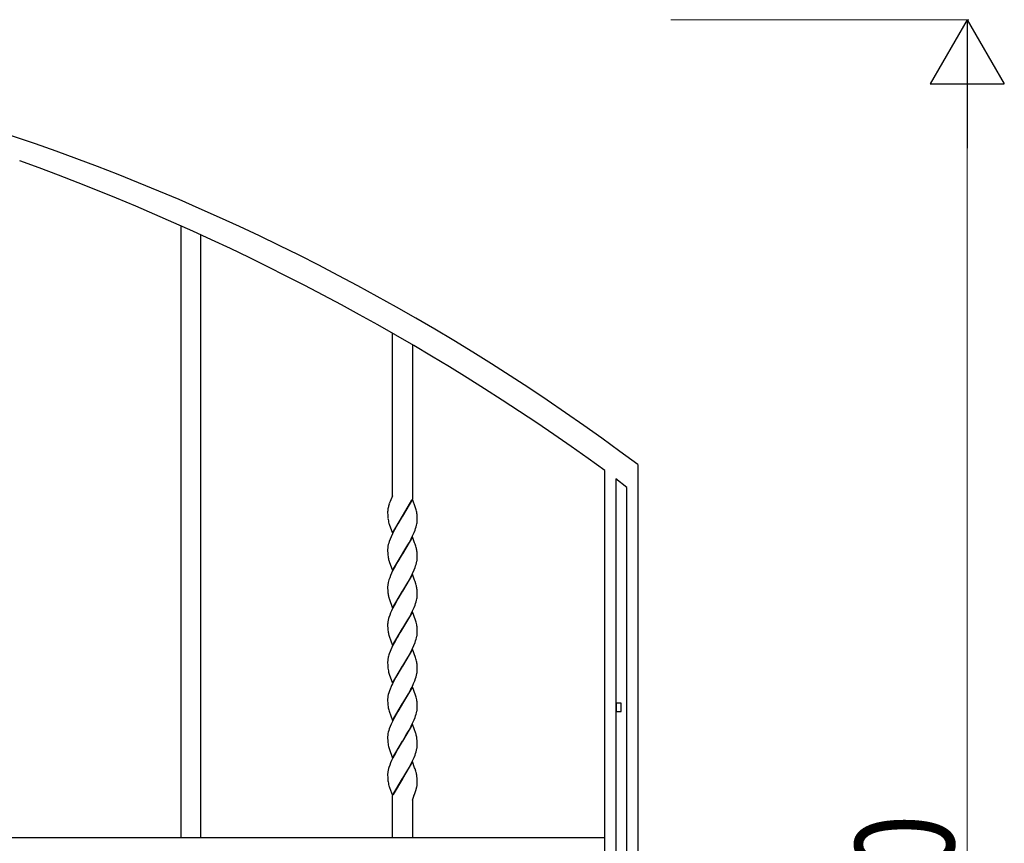
# Model space of a CAD drawing. Units: millimetres. Extents: x 0 to 8410, y 0 to 5940.
# Drawn here: x 6975 to 7573, y 4445 to 4945 of the extents above; entities that cross this region are included whole.
import ezdxf

# ---------------------------------------------------------------- set-up
doc = ezdxf.new("R2010")
doc.units = ezdxf.units.MM
doc.layers.add('YKK_A1', color=4, linetype='Continuous', lineweight=30)
doc.layers.add('YKK_D', color=6, linetype='Continuous', lineweight=13)
doc.styles.add('text-b', font='extslim2.shx', dxfattribs={"width": 0.8, "bigfont": 'extfont2.shx'})

msp = doc.modelspace()

# ---------------------------------------------------------------- linework, layer by layer
at = {"layer": 'YKK_A1', "linetype": 'Continuous', "ltscale": 0.5}
for p, q in [((7072.61, 4819.83), (7072.61, 4448.41)), ((7084.61, 4448.41), (7084.61, 4814.4)), ((7201.11, 4656), (7201.11, 4754.53)), ((7213.11, 4747.58), (7213.11, 4654.01)), ((7330.03, 3760.26), (7330.03, 4671.3)), ((7350.03, 4674.83), (7350.03, 3745)), ((7343.28, 4660.99), (7336.68, 4666.13)), ((7336.68, 4666.13), (7336.68, 3745)), ((7343.28, 3745), (7343.28, 4660.99)), ((7199.65, 4652.49), (7199.6, 4652.36)), ((7201.11, 4656), (7199.65, 4652.49)), ((7200.2, 4653.8), (7200.14, 4653.67)), ((7213.18, 4653.81), (7207.11, 4643.53)), ((7207.18, 4643.64), (7212.72, 4653.27)), ((7215.02, 4648.69), (7213.18, 4653.81)), ((7198.11, 4646.27), (7198.11, 4646.06)), ((7198.11, 4646.06), (7198.11, 4645.53)), ((7198.11, 4645.53), (7198.14, 4644.3)), ((7198.59, 4649.33), (7198.56, 4649.21)), ((7198.69, 4649.7), (7198.59, 4649.33)), ((7198.84, 4650.19), (7198.69, 4649.7)), ((7199.08, 4650.94), (7198.84, 4650.19)), ((7215.23, 4648.02), (7215.02, 4648.69)), ((7215.42, 4647.37), (7215.23, 4648.02)), ((7198.14, 4644.3), (7198.2, 4643.22)), ((7198.2, 4643.22), (7198.29, 4642.24)), ((7201.04, 4633.24), (7207.11, 4643.53)), ((7206.97, 4643.3), (7204.26, 4638.84)), ((7207.11, 4643.53), (7206.97, 4643.3)), ((7207.11, 4643.53), (7207.18, 4643.64)), ((7216.02, 4643.84), (7215.94, 4644.63)), ((7216.04, 4643.42), (7216.02, 4643.84)), ((7216.09, 4642.52), (7216.04, 4643.42)), ((7216.04, 4639.86), (7216.09, 4640.43)), ((7216.11, 4641.52), (7216.09, 4642.52)), ((7216.09, 4640.43), (7216.11, 4640.99)), ((7216.11, 4640.99), (7216.11, 4641.52)), ((7198.93, 4639.19), (7199.08, 4638.7)), ((7199.08, 4638.7), (7201.04, 4633.24)), ((7202.03, 4634.83), (7200.98, 4632.73)), ((7202.21, 4635.18), (7202.03, 4634.83)), ((7204.26, 4638.84), (7202.21, 4635.18)), ((7213.24, 4631.56), (7214.19, 4633.66)), ((7214.19, 4633.66), (7214.75, 4635.05)), ((7214.75, 4635.05), (7215.12, 4636.06)), ((7215.12, 4636.06), (7215.44, 4637.06)), ((7215.44, 4637.06), (7215.7, 4638.03)), ((7215.7, 4638.03), (7215.9, 4638.96)), ((7199.1, 4628.23), (7198.78, 4627.23)), ((7199.6, 4629.59), (7199.1, 4628.23)), ((7200.17, 4630.98), (7199.6, 4629.59)), ((7200.98, 4632.73), (7200.17, 4630.98)), ((7213.18, 4631.06), (7207.11, 4620.77)), ((7210.33, 4626.1), (7211.08, 4627.42)), ((7211.08, 4627.42), (7212.37, 4629.81)), ((7212.37, 4629.81), (7213.24, 4631.56)), ((7214.51, 4627.37), (7213.18, 4631.06)), ((7214.78, 4626.63), (7214.51, 4627.37)), ((7198.11, 4623.58), (7198.11, 4623.3)), ((7198.11, 4623.3), (7198.11, 4622.77)), ((7198.11, 4622.77), (7198.17, 4620.88)), ((7198.51, 4626.27), (7198.31, 4625.33)), ((7198.78, 4627.23), (7198.51, 4626.27)), ((7207.25, 4621), (7209.22, 4624.22)), ((7209.22, 4624.22), (7210.33, 4626.1)), ((7215.23, 4625.26), (7214.78, 4626.63)), ((7215.47, 4624.45), (7215.23, 4625.26)), ((7198.17, 4620.88), (7198.25, 4619.86)), ((7198.25, 4619.86), (7198.34, 4619.11)), ((7198.88, 4616.6), (7198.98, 4616.27)), ((7198.98, 4616.27), (7199.08, 4615.94)), ((7199.08, 4615.94), (7201.04, 4610.48)), ((7201.04, 4610.48), (7207.11, 4620.77)), ((7204.26, 4616.08), (7202.58, 4613.1)), ((7206.97, 4620.54), (7204.26, 4616.08)), ((7207.11, 4620.77), (7206.97, 4620.54)), ((7207.11, 4620.77), (7207.25, 4621)), ((7215.7, 4615.27), (7215.9, 4616.2)), ((7216.06, 4620.44), (7216.02, 4621.08)), ((7216.09, 4619.76), (7216.06, 4620.44)), ((7216.11, 4618.76), (7216.09, 4619.76)), ((7216.1, 4617.96), (7216.11, 4618.23)), ((7216.11, 4618.23), (7216.11, 4618.76)), ((7201.32, 4610.68), (7200.48, 4608.92)), ((7202.58, 4613.1), (7201.32, 4610.68)), ((7213.24, 4608.8), (7214.19, 4610.9)), ((7214.19, 4610.9), (7214.75, 4612.29)), ((7214.75, 4612.29), (7215.12, 4613.3)), ((7215.12, 4613.3), (7215.44, 4614.3)), ((7215.44, 4614.3), (7215.7, 4615.27)), ((7198.68, 4604.15), (7198.44, 4603.19)), ((7198.88, 4604.8), (7198.68, 4604.15)), ((7199.34, 4606.15), (7198.88, 4604.8)), ((7199.88, 4607.52), (7199.34, 4606.15)), ((7200.48, 4608.92), (7199.88, 4607.52)), ((7213.18, 4608.3), (7207.11, 4598.01)), ((7207.25, 4598.24), (7210.33, 4603.34)), ((7210.33, 4603.34), (7211.08, 4604.66)), ((7211.08, 4604.66), (7212.37, 4607.05)), ((7212.37, 4607.05), (7213.24, 4608.8)), ((7214.51, 4604.61), (7213.18, 4608.3)), ((7214.78, 4603.87), (7214.51, 4604.61)), ((7215.23, 4602.5), (7214.78, 4603.87)), ((7198.11, 4600.82), (7198.11, 4600.54)), ((7198.11, 4600.54), (7198.11, 4600.01)), ((7198.11, 4600.01), (7198.17, 4598.12)), ((7198.17, 4598.12), (7198.25, 4597.1)), ((7198.26, 4602.27), (7198.18, 4601.67)), ((7201.04, 4587.72), (7207.11, 4598.01)), ((7206.97, 4597.78), (7204.26, 4593.32)), ((7207.11, 4598.01), (7206.97, 4597.78)), ((7207.11, 4598.01), (7207.25, 4598.24)), ((7215.47, 4601.69), (7215.23, 4602.5)), ((7216.06, 4597.68), (7216.02, 4598.32)), ((7216.09, 4597), (7216.06, 4597.68)), ((7198.25, 4597.1), (7198.34, 4596.35)), ((7198.79, 4594.17), (7198.83, 4594)), ((7198.83, 4594), (7198.98, 4593.51)), ((7198.98, 4593.51), (7201.04, 4587.72)), ((7204.26, 4593.32), (7202.58, 4590.34)), ((7215.12, 4590.54), (7215.44, 4591.54)), ((7215.44, 4591.54), (7215.7, 4592.51)), ((7215.7, 4592.51), (7215.9, 4593.44)), ((7216.11, 4596), (7216.09, 4597)), ((7216.1, 4595.2), (7216.11, 4595.47)), ((7216.11, 4595.47), (7216.11, 4596)), ((7200.48, 4586.16), (7199.88, 4584.76)), ((7201.32, 4587.91), (7200.48, 4586.16)), ((7202.58, 4590.34), (7201.32, 4587.91)), ((7213.18, 4585.54), (7207.11, 4575.25)), ((7212.37, 4584.29), (7213.24, 4586.04)), ((7215.02, 4580.41), (7213.18, 4585.54)), ((7213.24, 4586.04), (7214.19, 4588.14)), ((7214.19, 4588.14), (7214.75, 4589.53)), ((7214.75, 4589.53), (7215.12, 4590.54)), ((7198.26, 4579.51), (7198.18, 4578.91)), ((7198.68, 4581.39), (7198.44, 4580.43)), ((7198.88, 4582.04), (7198.68, 4581.39)), ((7199.34, 4583.39), (7198.88, 4582.04)), ((7199.88, 4584.76), (7199.34, 4583.39)), ((7207.25, 4575.48), (7210.33, 4580.58)), ((7210.33, 4580.58), (7211.08, 4581.9)), ((7211.08, 4581.9), (7212.37, 4584.29)), ((7215.23, 4579.74), (7215.02, 4580.41)), ((7215.42, 4579.09), (7215.23, 4579.74)), ((7198.11, 4578.06), (7198.11, 4577.78)), ((7198.11, 4577.78), (7198.11, 4577.25)), ((7198.11, 4577.25), (7198.17, 4575.36)), ((7198.17, 4575.36), (7198.25, 4574.34)), ((7198.25, 4574.34), (7198.34, 4573.59)), ((7201.04, 4564.96), (7207.11, 4575.25)), ((7206.97, 4575.02), (7205.53, 4572.68)), ((7207.11, 4575.25), (7206.97, 4575.02)), ((7207.11, 4575.25), (7207.25, 4575.48)), ((7216.02, 4575.56), (7215.94, 4576.35)), ((7216.06, 4574.92), (7216.02, 4575.56)), ((7216.09, 4574.24), (7216.06, 4574.92)), ((7216.11, 4573.24), (7216.09, 4574.24)), ((7198.79, 4571.4), (7198.83, 4571.24)), ((7198.83, 4571.24), (7198.98, 4570.75)), ((7198.98, 4570.75), (7201.04, 4564.96)), ((7202.58, 4567.59), (7201.32, 4565.16)), ((7203.89, 4569.92), (7202.58, 4567.59)), ((7204.26, 4570.56), (7203.89, 4569.92)), ((7205.53, 4572.68), (7204.26, 4570.56)), ((7214.75, 4566.77), (7215.12, 4567.78)), ((7215.12, 4567.78), (7215.44, 4568.78)), ((7215.44, 4568.78), (7215.7, 4569.75)), ((7215.7, 4569.75), (7215.9, 4570.68)), ((7216.04, 4571.58), (7216.09, 4572.16)), ((7216.09, 4572.16), (7216.11, 4572.71)), ((7216.11, 4572.71), (7216.11, 4573.24)), ((7200.02, 4562.35), (7199.6, 4561.31)), ((7200.64, 4563.75), (7200.02, 4562.35)), ((7201.32, 4565.16), (7200.64, 4563.75)), ((7213.18, 4562.78), (7207.11, 4552.49)), ((7211.08, 4559.14), (7212.37, 4561.53)), ((7212.37, 4561.53), (7213.24, 4563.28)), ((7215.02, 4557.65), (7213.18, 4562.78)), ((7213.24, 4563.28), (7214.04, 4565.04)), ((7214.04, 4565.04), (7214.75, 4566.77)), ((7198.13, 4555.58), (7198.11, 4555.03)), ((7199.6, 4561.31), (7199.1, 4559.95)), ((7207.25, 4552.72), (7210.33, 4557.82)), ((7210.33, 4557.82), (7211.08, 4559.14)), ((7215.23, 4556.98), (7215.02, 4557.65)), ((7215.42, 4556.33), (7215.23, 4556.98)), ((7198.11, 4555.03), (7198.11, 4554.49)), ((7198.11, 4554.49), (7198.14, 4553.27)), ((7198.14, 4553.27), (7198.2, 4552.18)), ((7198.2, 4552.18), (7198.29, 4551.2)), ((7201.04, 4542.2), (7207.11, 4552.49)), ((7206.97, 4552.26), (7203.14, 4545.84)), ((7207.11, 4552.49), (7206.97, 4552.26)), ((7207.11, 4552.49), (7207.25, 4552.72)), ((7216.02, 4552.8), (7215.94, 4553.59)), ((7216.06, 4552.16), (7216.02, 4552.8)), ((7216.09, 4551.48), (7216.06, 4552.16)), ((7216.11, 4550.48), (7216.09, 4551.48)), ((7216.09, 4549.4), (7216.11, 4549.95)), ((7216.11, 4549.95), (7216.11, 4550.48)), ((7198.93, 4548.16), (7199.08, 4547.66)), ((7199.08, 4547.66), (7201.04, 4542.2)), ((7202.03, 4543.79), (7200.98, 4541.69)), ((7203.14, 4545.84), (7202.03, 4543.79)), ((7213.89, 4541.93), (7214.62, 4543.66)), ((7214.62, 4543.66), (7215.12, 4545.02)), ((7215.12, 4545.02), (7215.44, 4546.02)), ((7215.44, 4546.02), (7215.7, 4546.99)), ((7215.7, 4546.99), (7215.9, 4547.92)), ((7215.9, 4547.92), (7216, 4548.53)), ((7199.6, 4538.55), (7199.21, 4537.53)), ((7200.98, 4541.69), (7200.48, 4540.64)), ((7213.18, 4540.02), (7207.11, 4529.73)), ((7210.7, 4535.71), (7212.19, 4538.43)), ((7212.19, 4538.43), (7212.9, 4539.82)), ((7212.9, 4539.82), (7213.89, 4541.93)), ((7215.02, 4534.89), (7213.18, 4540.02)), ((7198.11, 4532.54), (7198.11, 4532.27)), ((7198.11, 4532.27), (7198.11, 4531.73)), ((7198.11, 4531.73), (7198.17, 4529.84)), ((7198.51, 4535.23), (7198.31, 4534.29)), ((7198.78, 4536.2), (7198.51, 4535.23)), ((7207.25, 4529.96), (7210.7, 4535.71)), ((7215.23, 4534.23), (7215.02, 4534.89)), ((7215.42, 4533.57), (7215.23, 4534.23)), ((7198.17, 4529.84), (7198.25, 4528.82)), ((7198.79, 4525.89), (7198.98, 4525.23)), ((7201.04, 4519.44), (7207.11, 4529.73)), ((7206.97, 4529.5), (7204.26, 4525.04)), ((7207.11, 4529.73), (7206.97, 4529.5)), ((7207.11, 4529.73), (7207.25, 4529.96)), ((7216.02, 4530.04), (7215.94, 4530.83)), ((7216.04, 4529.62), (7216.02, 4530.04)), ((7216.09, 4528.72), (7216.04, 4529.62)), ((7216.04, 4526.06), (7216.09, 4526.64)), ((7216.11, 4527.73), (7216.09, 4528.72)), ((7216.09, 4526.64), (7216.11, 4527.19)), ((7216.11, 4527.19), (7216.11, 4527.73)), ((7336.82, 4530), (7336.82, 4525)), ((7339.82, 4530), (7336.82, 4530)), ((7339.82, 4525), (7339.82, 4530)), ((7198.98, 4525.23), (7201.04, 4519.44)), ((7202.03, 4521.03), (7200.98, 4518.94)), ((7202.21, 4521.38), (7202.03, 4521.03)), ((7204.26, 4525.04), (7202.21, 4521.38)), ((7213.24, 4517.77), (7214.19, 4519.87)), ((7214.19, 4519.87), (7214.75, 4521.25)), ((7214.75, 4521.25), (7215.12, 4522.27)), ((7215.12, 4522.27), (7215.44, 4523.26)), ((7215.44, 4523.26), (7215.7, 4524.23)), ((7215.7, 4524.23), (7215.9, 4525.17)), ((7336.82, 4525), (7339.82, 4525)), ((7199.1, 4514.43), (7198.78, 4513.44)), ((7199.6, 4515.79), (7199.1, 4514.43)), ((7200.17, 4517.18), (7199.6, 4515.79)), ((7200.98, 4518.94), (7200.17, 4517.18)), ((7213.18, 4517.26), (7207.11, 4506.97)), ((7211.08, 4513.62), (7212.37, 4516.02)), ((7212.37, 4516.02), (7213.24, 4517.77)), ((7215.18, 4511.63), (7213.18, 4517.26)), ((7198.11, 4509.78), (7198.11, 4509.51)), ((7198.11, 4509.51), (7198.11, 4508.97)), ((7198.11, 4508.97), (7198.17, 4507.08)), ((7198.51, 4512.47), (7198.31, 4511.53)), ((7198.78, 4513.44), (7198.51, 4512.47)), ((7207.25, 4507.2), (7209.22, 4510.42)), ((7209.22, 4510.42), (7210.33, 4512.3)), ((7210.33, 4512.3), (7211.08, 4513.62)), ((7216.02, 4507.28), (7215.92, 4508.26)), ((7198.17, 4507.08), (7198.25, 4506.06)), ((7198.79, 4503.13), (7198.98, 4502.47)), ((7198.98, 4502.47), (7201.04, 4496.68)), ((7201.04, 4496.68), (7207.11, 4506.97)), ((7204.26, 4502.28), (7202.58, 4499.31)), ((7206.97, 4506.74), (7204.26, 4502.28)), ((7207.11, 4506.97), (7206.97, 4506.74)), ((7207.11, 4506.97), (7207.25, 4507.2)), ((7215.7, 4501.47), (7215.9, 4502.41)), ((7216.06, 4506.64), (7216.02, 4507.28)), ((7216.09, 4505.96), (7216.06, 4506.64)), ((7216.11, 4504.97), (7216.09, 4505.96)), ((7216.1, 4504.16), (7216.11, 4504.43)), ((7216.11, 4504.43), (7216.11, 4504.97)), ((7201.32, 4496.88), (7200.48, 4495.12)), ((7202.58, 4499.31), (7201.32, 4496.88)), ((7213.24, 4495.01), (7214.19, 4497.11)), ((7214.19, 4497.11), (7214.75, 4498.49)), ((7214.75, 4498.49), (7215.12, 4499.51)), ((7215.12, 4499.51), (7215.44, 4500.5)), ((7215.44, 4500.5), (7215.7, 4501.47)), ((7198.68, 4490.35), (7198.44, 4489.39)), ((7198.88, 4491.01), (7198.68, 4490.35)), ((7199.34, 4492.35), (7198.88, 4491.01)), ((7199.88, 4493.73), (7199.34, 4492.35)), ((7200.48, 4495.12), (7199.88, 4493.73)), ((7213.18, 4494.5), (7207.11, 4484.21)), ((7210.33, 4489.54), (7211.08, 4490.86)), ((7211.08, 4490.86), (7212.37, 4493.26)), ((7212.37, 4493.26), (7213.24, 4495.01)), ((7214.51, 4490.81), (7213.18, 4494.5)), ((7214.78, 4490.07), (7214.51, 4490.81)), ((7215.23, 4488.71), (7214.78, 4490.07)), ((7198.11, 4487.02), (7198.11, 4486.75)), ((7198.11, 4486.75), (7198.11, 4486.21)), ((7198.11, 4486.21), (7198.14, 4484.99)), ((7198.14, 4484.99), (7198.2, 4483.9)), ((7198.26, 4488.47), (7198.18, 4487.87)), ((7198.2, 4483.9), (7198.29, 4482.92)), ((7201.04, 4473.92), (7207.11, 4484.21)), ((7207.04, 4484.1), (7201.49, 4474.47)), ((7207.11, 4484.21), (7207.04, 4484.1)), ((7207.11, 4484.21), (7207.25, 4484.44)), ((7207.25, 4484.44), (7210.33, 4489.54)), ((7215.47, 4487.89), (7215.23, 4488.71)), ((7216.02, 4484.52), (7215.92, 4485.5)), ((7216.06, 4483.88), (7216.02, 4484.52)), ((7216.09, 4483.2), (7216.06, 4483.88)), ((7198.93, 4479.88), (7199.08, 4479.38)), ((7199.08, 4479.38), (7199.25, 4478.88)), ((7199.25, 4478.88), (7201.04, 4473.92)), ((7215.4, 4477.61), (7215.51, 4477.98)), ((7215.51, 4477.98), (7215.58, 4478.23)), ((7215.58, 4478.23), (7215.73, 4478.84)), ((7215.95, 4479.91), (7216.03, 4480.48)), ((7216.11, 4482.21), (7216.09, 4483.2)), ((7216.11, 4481.67), (7216.11, 4482.21)), ((7201.11, 4448.41), (7201.11, 4473.73)), ((7213.11, 4471.16), (7215.4, 4477.61)), ((7213.96, 4473.81), (7214.02, 4473.95)), ((7214.02, 4473.95), (7214.52, 4475.15)), ((7213.11, 4471.76), (7213.11, 4448.41)), ((6638.24, 4448.41), (7330.03, 4448.41))]:
    msp.add_line(p, q, dxfattribs=at)
for centre, radius, start, end in [((6538.68, 3591.91), 1353.15, 53.15845, 89.51956), ((6484.1, 3502.49), 1442.81, 54.1047, 70.1214), ((7234.71, 4638.69), 37.68, 158.72972, 161.02147), ((7211.58, 4645.75), 13.48, 173.18752, 177.77057), ((7215.25, 4645.05), 17.21, 170.03516, 172.32692), ((7227.93, 4642.12), 30.21, 166.42818, 168.71993), ((7178.35, 4638.18), 38.2, 11.63512, 13.92687), ((7184.48, 4640.72), 31.7, 7.08327, 9.37502), ((7217.61, 4644.68), 19.47, 187.20736, 196.3698), ((7193.6, 4642.81), 22.63, 350.21382, 352.50558), ((7219.52, 4622.41), 21.44, 174.5733, 176.86505), ((7220.62, 4621.48), 22.63, 170.21382, 172.50558), ((7190.96, 4618.22), 25.29, 11.96976, 14.26151), ((7185.3, 4617.82), 30.92, 8.23265, 10.52441), ((7186.84, 4618.71), 29.28, 4.63775, 6.9295), ((7219.55, 4622.35), 21.46, 188.68138, 195.55481), ((7193.47, 4620.05), 22.76, 350.26111, 352.55286), ((7194.7, 4619.13), 21.44, 354.5733, 356.86505), ((7219.52, 4599.65), 21.44, 174.5733, 176.86505), ((7221.35, 4598.2), 23.44, 167.72395, 170.01571), ((7190.96, 4595.46), 25.29, 11.96976, 14.26151), ((7185.3, 4595.06), 30.92, 8.23265, 10.52441), ((7186.84, 4595.95), 29.28, 4.63775, 6.9295), ((7225.87, 4600.87), 27.89, 189.30807, 193.89112), ((7193.47, 4597.29), 22.76, 350.26111, 352.55286), ((7194.7, 4596.37), 21.44, 354.5733, 356.86505), ((7221.35, 4575.44), 23.44, 167.72395, 170.01571), ((7219.52, 4576.89), 21.44, 174.5733, 176.86505), ((7225.93, 4578.1), 27.95, 189.2823, 193.86535), ((7178.47, 4569.9), 38.08, 11.67673, 13.96849), ((7184.48, 4572.44), 31.7, 7.08327, 9.37502), ((7193.47, 4574.53), 22.76, 350.26111, 352.55286), ((7219.79, 4553.8), 21.74, 173.0124, 175.30415), ((7221.04, 4552.94), 23.09, 168.9737, 171.26546), ((7230.27, 4550.21), 32.69, 165.07293, 167.36468), ((7232.01, 4548.99), 34.69, 161.58139, 163.87314), ((7178.47, 4547.14), 38.08, 11.67673, 13.96849), ((7217.61, 4553.65), 19.47, 187.20736, 196.3698), ((7184.36, 4549.68), 31.83, 7.05106, 9.34281), ((7194.3, 4551.19), 21.87, 353.01315, 355.3049), ((7252.28, 4517.43), 56.77, 155.85766, 158.14942), ((7219.39, 4531.37), 21.31, 174.54821, 176.83997), ((7220.74, 4530.44), 22.76, 170.26111, 172.55286), ((7232.24, 4525.98), 34.99, 160.72342, 163.01517), ((7178.47, 4524.38), 38.08, 11.67673, 13.96849), ((7184.48, 4526.92), 31.7, 7.08327, 9.37502), ((7238.86, 4533.81), 40.92, 187.00403, 189.29578), ((7231.51, 4534.18), 33.75, 191.93304, 194.22479), ((7193.6, 4529.02), 22.63, 350.21382, 352.50558), ((7219.39, 4508.61), 21.31, 174.54821, 176.83997), ((7220.74, 4507.68), 22.76, 170.26111, 172.55286), ((7190.83, 4504.03), 25.51, 15.04246, 17.33421), ((7182.49, 4502.63), 33.94, 11.38522, 13.67697), ((7189.22, 4504.81), 26.92, 7.37173, 9.66349), ((7238.86, 4511.05), 40.92, 187.00403, 189.29578), ((7231.51, 4511.42), 33.75, 191.93304, 194.22479), ((7193.6, 4506.26), 22.63, 350.21382, 352.50558), ((7194.7, 4505.33), 21.44, 354.5733, 356.86505), ((7219.39, 4485.85), 21.31, 174.54821, 176.83997), ((7221.47, 4484.41), 23.57, 167.78262, 170.07438), ((7190.96, 4481.67), 25.29, 11.96976, 14.26151), ((7180.69, 4480.6), 35.57, 7.93247, 10.22423), ((7217.61, 4485.37), 19.47, 187.20736, 196.3698), ((7189.09, 4484.8), 27.3, 347.38981, 349.68156), ((7199.56, 4482.3), 16.57, 353.70275, 355.9945), ((7202.85, 4481.81), 13.26, 357.12496, 359.41672)]:
    msp.add_arc(centre, radius, start, end, dxfattribs=at)
at = {"layer": 'YKK_D'}
for p, q in [((7370.03, 4945), (7551.03, 4945)), ((7550.03, 4900), (7550.03, 3790))]:
    msp.add_line(p, q, dxfattribs=at)
at = {"layer": 'YKK_D', "lineweight": -2}
for p, q in [((7550.03, 4945), (7527.53, 4906.03)), ((7550.03, 4945), (7572.53, 4906.03)), ((7550.03, 4945), (7550.03, 4867.06)), ((7527.53, 4906.03), (7572.53, 4906.03))]:
    msp.add_line(p, q, dxfattribs=at)

# ---------------------------------------------------------------- texts
at = {"layer": 'YKK_D', "style": 'text-b', "width": 0.8}
msp.add_text('H=1200', height=60, rotation=90, dxfattribs=at).set_placement((7542.03, 4233))

doc.saveas('drawing.dxf')
